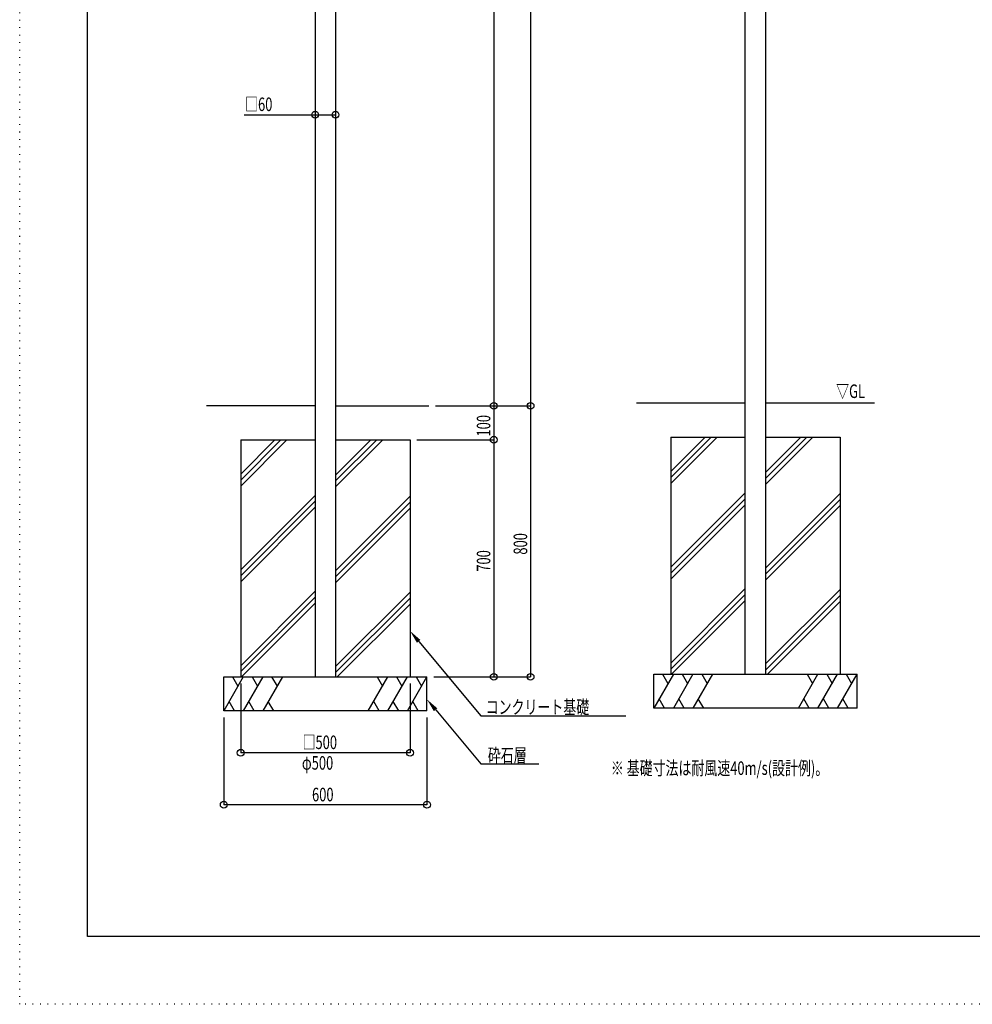
# Model space of a CAD drawing. Extents: x 0 to 420, y 0 to 297.
# Drawn here: x 0 to 141, y 0 to 145 of the extents above; entities that cross this region are included whole.
import ezdxf

# ---------------------------------------------------------------- set-up
doc = ezdxf.new("R2010")
doc.units = 0
doc.linetypes.add('DOT', pattern=[1, 0, -1])
doc.layers.get('0').update_dxf_attribs({"linetype": 'CONTINUOUS'})
for name, color, linetype in [('0___1', 7, 'CONTINUOUS'), ('寸法線', 4, 'CONTINUOUS'), ('寸法線___1', 4, 'CONTINUOUS')]:
    doc.layers.add(name, color=color, linetype=linetype)
doc.styles.get("Standard").update_dxf_attribs({"font": 'txt.shx', "width": 0.7, "bigfont": 'extfont.shx'})

msp = doc.modelspace()

# ---------------------------------------------------------------- linework, layer by layer
at = {"color": 4, "linetype": 'DOT'}
for p, q in [((0, 0), (0, 297)), ((420, 0), (0, 0))]:
    msp.add_line(p, q, dxfattribs=at)
at = {"color": 4, "linetype": 'CONTINUOUS'}
for p, q in [((10, 10), (10, 287)), ((32.62, 78.27), (37.68, 83.33)), ((32.62, 77.38), (38.56, 83.33)), ((32.62, 76.5), (39.45, 83.33)), ((46.62, 77.24), (52.71, 83.33)), ((46.62, 76.36), (53.59, 83.33)), ((46.62, 78.12), (51.82, 83.33)), ((96.1, 76.89), (102.93, 83.72)), ((96.1, 77.77), (102.05, 83.72)), ((96.1, 78.65), (101.16, 83.72)), ((110.1, 78.51), (115.31, 83.72)), ((110.1, 76.74), (117.07, 83.72)), ((110.1, 77.63), (116.19, 83.72)), ((32.62, 64.12), (43.62, 75.12)), ((32.62, 63.24), (43.62, 74.24)), ((46.62, 63.98), (57.62, 74.98)), ((96.1, 64.51), (107.1, 75.51)), ((96.1, 63.63), (107.1, 74.63)), ((110.1, 64.37), (121.1, 75.37)), ((110.1, 63.49), (121.1, 74.49)), ((32.62, 62.36), (43.62, 73.36)), ((46.62, 63.1), (57.62, 74.1)), ((46.62, 62.21), (57.62, 73.21)), ((96.1, 62.74), (107.1, 73.74)), ((110.1, 62.6), (121.1, 73.6)), ((96.1, 50.37), (107.1, 61.37)), ((110.1, 50.23), (121.1, 61.23)), ((32.62, 49.98), (43.62, 60.98)), ((32.62, 49.1), (43.62, 60.1)), ((46.62, 49.84), (57.62, 60.84)), ((46.62, 48.96), (57.62, 59.96)), ((96.1, 49.49), (107.1, 60.49)), ((96.22, 48.72), (107.1, 59.6)), ((110.1, 49.34), (121.1, 60.34)), ((32.73, 48.33), (43.62, 59.21)), ((46.87, 48.33), (57.62, 59.07)), ((110.36, 48.72), (121.1, 59.46)), ((33, 48.33), (30.12, 43.33)), ((31.41, 48.33), (32.21, 46.95)), ((35.89, 48.33), (33, 43.33)), ((34.29, 48.33), (35.09, 46.95)), ((38.78, 48.33), (35.89, 43.33)), ((37.18, 48.33), (37.98, 46.95)), ((51.46, 43.33), (54.34, 48.33)), ((52.75, 48.33), (53.55, 46.95)), ((54.34, 43.33), (57.23, 48.33)), ((55.63, 48.33), (56.43, 46.95)), ((57.23, 43.33), (60.12, 48.33)), ((58.52, 48.33), (59.32, 46.95)), ((96.49, 48.72), (93.6, 43.72)), ((94.89, 48.72), (95.69, 47.33)), ((99.38, 48.72), (96.49, 43.72)), ((97.78, 48.72), (98.58, 47.33)), ((102.26, 48.72), (99.38, 43.72)), ((100.67, 48.72), (101.46, 47.33)), ((114.94, 43.72), (117.83, 48.72)), ((116.23, 48.72), (117.03, 47.33)), ((117.83, 43.72), (120.72, 48.72)), ((119.12, 48.72), (119.92, 47.33)), ((120.72, 43.72), (123.6, 48.72)), ((122.01, 48.72), (122.8, 47.33)), ((95.2, 43.72), (94.4, 45.1)), ((98.09, 43.72), (97.29, 45.1)), ((100.97, 43.72), (100.17, 45.1)), ((116.54, 43.72), (115.74, 45.1)), ((119.43, 43.72), (118.63, 45.1)), ((122.31, 43.72), (121.51, 45.1)), ((31.71, 43.33), (30.92, 44.71)), ((34.6, 43.33), (33.8, 44.71)), ((37.49, 43.33), (36.69, 44.71)), ((53.05, 43.33), (52.25, 44.71)), ((55.94, 43.33), (55.14, 44.71)), ((58.83, 43.33), (58.03, 44.71)), ((410, 10), (10, 10))]:
    msp.add_line(p, q, dxfattribs=at)
at = {"color": 7, "linetype": 'CONTINUOUS'}
for p, q in [((107.1, 48.72), (107.1, 237.67)), ((110.1, 237.67), (110.1, 48.72)), ((43.62, 213.33), (43.62, 48.33)), ((46.62, 213.33), (46.62, 48.33)), ((32.62, 83.33), (32.62, 48.33)), ((32.62, 83.33), (43.62, 83.33)), ((46.62, 83.33), (57.62, 83.33)), ((57.62, 83.33), (57.62, 48.33)), ((96.1, 83.72), (96.1, 48.72)), ((96.1, 83.72), (107.1, 83.72)), ((110.1, 83.72), (121.1, 83.72)), ((121.1, 83.72), (121.1, 48.72)), ((30.12, 43.33), (30.12, 48.33)), ((30.12, 48.33), (60.12, 48.33)), ((60.12, 43.33), (60.12, 48.33)), ((93.6, 43.72), (93.6, 48.72)), ((93.6, 48.72), (123.6, 48.72)), ((123.6, 43.72), (123.6, 48.72)), ((123.6, 43.72), (93.6, 43.72)), ((60.12, 43.33), (30.12, 43.33))]:
    msp.add_line(p, q, dxfattribs=at)
at = {"color": 243, "linetype": 'CONTINUOUS'}
for p, q in [((107.1, 88.72), (91.05, 88.72)), ((126.16, 88.72), (110.1, 88.72)), ((43.62, 88.33), (27.56, 88.33)), ((46.62, 88.33), (60.38, 88.33))]:
    msp.add_line(p, q, dxfattribs=at)
at = {"color": 4, "linetype": 'BYBLOCK'}
for p, q in [((58.9, 53.57), (68.08, 42.58)), ((61.4, 43.47), (68.08, 35.47)), ((68.08, 42.58), (69.08, 42.58)), ((69.08, 42.58), (89.46, 42.58)), ((68.08, 35.47), (69.08, 35.47)), ((69.08, 35.47), (76.63, 35.47))]:
    msp.add_line(p, q, dxfattribs=at)
at = {"color": 4, "linetype": 'CONTINUOUS'}
for points in [[(58.64, 53.35), (57.62, 55.1), (59.15, 53.78)], [(61.14, 43.25), (60.12, 45), (61.65, 43.68)]]:
    msp.add_solid(points, dxfattribs=at)
at = {"layer": '寸法線'}
for p, q in [((75.41, 237.33), (75.41, 88.33)), ((69.97, 213.33), (69.97, 88.33)), ((33.11, 131.3), (43.62, 131.3)), ((43.62, 131.83), (43.62, 131.3)), ((43.62, 131.3), (46.62, 131.3)), ((46.62, 131.83), (46.62, 131.3)), ((61.38, 88.33), (69.97, 88.33)), ((61.38, 88.33), (75.41, 88.33)), ((61.38, 88.33), (69.97, 88.33)), ((61.38, 88.33), (75.41, 88.33)), ((69.97, 88.33), (69.97, 83.33)), ((75.41, 88.33), (75.41, 48.33)), ((58.62, 83.33), (69.97, 83.33)), ((58.62, 83.33), (69.97, 83.33)), ((69.97, 83.33), (69.97, 48.33)), ((61.12, 48.33), (69.97, 48.33)), ((61.12, 48.33), (75.41, 48.33)), ((32.62, 47.33), (32.62, 37.13)), ((57.62, 47.33), (57.62, 37.13)), ((30.12, 42.33), (30.12, 29.46)), ((60.12, 42.33), (60.12, 29.46)), ((57.62, 37.13), (32.62, 37.13)), ((60.12, 29.46), (30.12, 29.46))]:
    msp.add_line(p, q, dxfattribs=at)
at = {"layer": '寸法線', "linetype": 'BYBLOCK'}
for centre in [(43.62, 131.3), (46.62, 131.3), (69.97, 88.33), (69.97, 88.33), (75.41, 88.33), (75.41, 88.33), (69.97, 83.33), (69.97, 83.33), (69.97, 48.33), (75.41, 48.33), (32.62, 37.13), (57.62, 37.13), (30.12, 29.46), (60.12, 29.46)]:
    msp.add_circle(centre, 0.5, dxfattribs=at)

# ---------------------------------------------------------------- texts
at = {"layer": '0___1', "width": 0.7}
msp.add_text('▽GL', height=2, dxfattribs=at).set_placement((120.51, 89.49))
at = {"layer": '0___1', "color": 4, "width": 0.7}
for s, p in [('コンクリート基礎', (68.78, 42.87)), ('砕石層', (69.1, 35.76)), ('※ 基礎寸法は耐風速40m/s(設計例)。', (87.26, 33.86))]:
    msp.add_text(s, height=2, dxfattribs=at).set_placement(p)
at = {"layer": '寸法線___1', "width": 0.7}
for s, p in [('□60', (33.27, 131.84)), ('□500', (41.75, 37.67)), ('φ500', (41.65, 34.63)), ('600', (43.15, 29.96))]:
    msp.add_text(s, height=2, dxfattribs=at).set_placement(p)
for s, p in [('100', (69.47, 83.8)), ('800', (74.91, 66.37)), ('700', (69.47, 63.85))]:
    msp.add_text(s, height=2, rotation=90, dxfattribs=at).set_placement(p)

doc.saveas('drawing.dxf')
